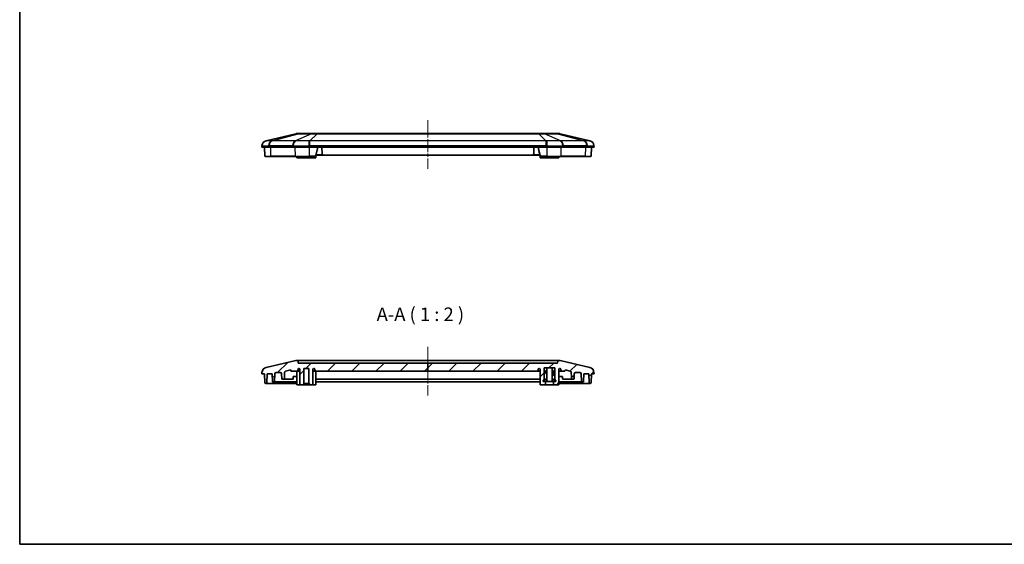
# Model space of a CAD drawing. Units: millimetres. Extents: x 29 to 3187, y 16 to 578.
# Drawn here: x 1613 to 1978, y 16 to 210 of the extents above; entities that cross this region are included whole.
import ezdxf

# ---------------------------------------------------------------- set-up
doc = ezdxf.new("R2010")
doc.units = ezdxf.units.MM
doc.header["$LTSCALE"] = 2
doc.linetypes.add('CHAIN', pattern=[0.3543, 0.2362, -0.0295, 0.0591, -0.0295])
for name, color, linetype, lineweight in [('Border (ISO)', 7, 'Continuous', 35), ('Symbol (ISO)', 7, 'Continuous', 18), ('Visible (ISO)', 7, 'Continuous', 35), ('Visible Narrow (ISO)', 7, 'Continuous', 25)]:
    doc.layers.add(name, color=color, linetype=linetype, lineweight=lineweight)
doc.layers.add('Centerline (ISO)', color=7, linetype='Continuous', lineweight=18, true_color=0x80ffff)
doc.layers.add('Hatch (ISO)', color=1, linetype='Continuous', lineweight=18, true_color=0xff0000)
doc.styles.add('Note Text (TK)', font='txt')

# ---------------------------------------------------------------- blocks, each defined once
blk = doc.blocks.new('図面枠 tk図枠')
at = {"layer": 'Border (ISO)'}
for p, q in [((14.5, 289), (14.5, 8)), ((14.5, 8), (405.5, 8))]:
    blk.add_line(p, q, dxfattribs=at)

msp = doc.modelspace()

# ---------------------------------------------------------------- hatches: boundary and pattern name
at = {"layer": 'Hatch (ISO)'}
h = msp.add_hatch(dxfattribs=at)
h.set_pattern_fill('ANSI31', color=256, scale=50.8, style=0)
h.set_pattern_definition([(45, (1584, 0), (-4.49013, 4.49013), [])])
edge = h.paths.add_edge_path()
edge.add_line((1764.163, 83.0796), (1764.163, 80.0796))
edge.add_line((1764.163, 80.0796), (1722.763, 80.0796))
edge.add_ellipse((1722.763, 80.5796), major_axis=(-0.5, 0), ratio=1, start_angle=0, end_angle=90, ccw=False)
edge.add_line((1722.263, 80.5796), (1722.263, 80.7296))
edge.add_ellipse((1721.913, 80.7296), major_axis=(-0.35, 0), ratio=1, start_angle=180, end_angle=360)
edge.add_line((1721.563, 80.7296), (1721.563, 75.0796))
edge.add_line((1721.563, 75.0796), (1720.613, 75.0796))
edge.add_line((1720.613, 75.0796), (1720.113, 75.5796))
edge.add_line((1720.113, 75.5796), (1720.113, 81.0796))
edge.add_line((1720.113, 81.0796), (1718.213, 81.0796))
edge.add_line((1718.213, 81.0796), (1718.213, 75.5796))
edge.add_line((1718.213, 75.5796), (1717.713, 75.0796))
edge.add_line((1717.713, 75.0796), (1716.763, 75.0796))
edge.add_line((1716.763, 75.0796), (1716.763, 80.7296))
edge.add_ellipse((1716.413, 80.7296), major_axis=(-0.35, 0), ratio=1, start_angle=180, end_angle=360)
edge.add_line((1716.063, 80.7296), (1716.063, 80.5796))
edge.add_ellipse((1715.563, 80.5796), major_axis=(0, -0.5), ratio=1, start_angle=0, end_angle=90, ccw=False)
edge.add_line((1715.563, 80.0796), (1713.4481, 80.0796))
edge.add_line((1713.4481, 80.0796), (1713.4033, 80.5272))
edge.add_line((1713.4033, 80.5272), (1711.4694, 80.0652))
edge.add_ellipse((1711.5855, 79.5789), major_axis=(-0.4997, 0.0174), ratio=1, start_angle=285.433605, end_angle=360)
edge.add_line((1711.0858, 79.5964), (1711.0047, 77.2727))
edge.add_ellipse((1710.8048, 77.2796), major_axis=(0, -0.2), ratio=1, start_angle=0, end_angle=88, ccw=False)
edge.add_line((1710.8048, 77.0796), (1710.2435, 77.0796))
edge.add_ellipse((1710.2435, 77.2796), major_axis=(-0.1999, -0.007), ratio=1, start_angle=0, end_angle=88, ccw=False)
edge.add_line((1710.0436, 77.2727), (1709.9799, 79.0971))
edge.add_ellipse((1709.4802, 79.0796), major_axis=(0, 0.5), ratio=1, start_angle=272, end_angle=360)
edge.add_line((1709.4802, 79.5796), (1707.9459, 79.5796))
edge.add_ellipse((1707.9459, 79.0796), major_axis=(-0.4997, 0.0174), ratio=1, start_angle=272, end_angle=360)
edge.add_line((1707.4462, 79.0971), (1707.3476, 76.2727))
edge.add_ellipse((1707.1477, 76.2796), major_axis=(0, -0.2), ratio=1, start_angle=0, end_angle=88, ccw=False)
edge.add_line((1707.1477, 76.0796), (1706.7609, 76.0796))
edge.add_ellipse((1706.7609, 76.2796), major_axis=(-0.1999, -0.007), ratio=1, start_angle=0, end_angle=88, ccw=False)
edge.add_line((1706.5611, 76.2727), (1706.463, 79.0796))
edge.add_line((1706.463, 79.0796), (1704.6281, 79.0796))
edge.add_line((1704.6281, 79.0796), (1704.5126, 75.7727))
edge.add_ellipse((1704.3128, 75.7796), major_axis=(0, -0.2), ratio=1, start_angle=0, end_angle=88, ccw=False)
edge.add_line((1704.3128, 75.5796), (1703.9784, 75.5796))
edge.add_ellipse((1703.9784, 75.7796), major_axis=(-0.1999, -0.007), ratio=1, start_angle=0, end_angle=88, ccw=False)
edge.add_line((1703.7785, 75.7727), (1703.663, 79.0796))
edge.add_line((1703.663, 79.0796), (1702.663, 79.0796))
edge.add_line((1702.663, 79.0796), (1702.7005, 79.6151))
edge.add_ellipse((1704.6956, 79.4754), major_axis=(-0.4646, 1.9453), ratio=1, start_angle=0, end_angle=72.562222, ccw=False)
edge.add_line((1704.231, 81.4207), (1715.2485, 84.0523))
edge.add_ellipse((1715.4808, 83.0796), major_axis=(0, 1), ratio=1, start_angle=0, end_angle=13.433605, ccw=False)
edge.add_line((1715.4808, 84.0796), (1715.882, 84.0796))
edge.add_ellipse((1715.882, 83.8796), major_axis=(0.199, 0.0199), ratio=1, start_angle=0, end_angle=84.289407, ccw=False)
edge.add_line((1716.0811, 83.8995), (1716.163, 83.0796))
edge.add_line((1716.163, 83.0796), (1764.163, 83.0796))
edge = h.paths.add_edge_path()
edge.add_line((1764.163, 80.0796), (1804.463, 80.0796))
edge.add_ellipse((1804.463, 80.5796), major_axis=(0, -0.5), ratio=1, start_angle=0, end_angle=90)
edge.add_line((1804.963, 80.5796), (1804.963, 80.7296))
edge.add_ellipse((1805.313, 80.7296), major_axis=(-0.35, 0), ratio=1, start_angle=180, end_angle=360, ccw=False)
edge.add_line((1805.663, 80.7296), (1805.663, 75.0796))
edge.add_line((1805.663, 75.0796), (1807.663, 75.0796))
edge.add_line((1807.663, 75.0796), (1807.663, 76.2796))
edge.add_line((1807.663, 76.2796), (1807.163, 76.2796))
edge.add_line((1807.163, 76.2796), (1807.163, 76.7796))
edge.add_line((1807.163, 76.7796), (1807.163, 77.2796))
edge.add_line((1807.163, 77.2796), (1807.163, 79.0796))
edge.add_line((1807.163, 79.0796), (1807.163, 81.2796))
edge.add_line((1807.163, 81.2796), (1807.413, 81.2796))
edge.add_line((1807.413, 81.2796), (1808.1565, 81.2796))
edge.add_line((1808.1565, 81.2796), (1810.1695, 81.2796))
edge.add_line((1810.1695, 81.2796), (1810.913, 81.2796))
edge.add_line((1810.913, 81.2796), (1811.163, 81.2796))
edge.add_line((1811.163, 81.2796), (1811.163, 79.0796))
edge.add_line((1811.163, 79.0796), (1811.163, 77.2796))
edge.add_line((1811.163, 77.2796), (1811.163, 76.7796))
edge.add_line((1811.163, 76.7796), (1811.163, 76.2796))
edge.add_line((1811.163, 76.2796), (1810.663, 76.2796))
edge.add_line((1810.663, 76.2796), (1810.663, 75.0796))
edge.add_line((1810.663, 75.0796), (1812.663, 75.0796))
edge.add_line((1812.663, 75.0796), (1812.663, 80.7296))
edge.add_ellipse((1813.013, 80.7296), major_axis=(-0.35, 0), ratio=1, start_angle=180, end_angle=360, ccw=False)
edge.add_line((1813.363, 80.7296), (1813.363, 80.5796))
edge.add_ellipse((1813.863, 80.5796), major_axis=(-0.5, 0), ratio=1, start_angle=0, end_angle=90)
edge.add_line((1813.863, 80.0796), (1814.878, 80.0796))
edge.add_line((1814.878, 80.0796), (1814.9228, 80.5272))
edge.add_line((1814.9228, 80.5272), (1816.8567, 80.0652))
edge.add_ellipse((1816.7405, 79.5789), major_axis=(0.1162, 0.4863), ratio=1, start_angle=285.433605, end_angle=360, ccw=False)
edge.add_line((1817.2402, 79.5964), (1817.2932, 78.0796))
edge.add_line((1817.2932, 78.0796), (1817.8278, 78.0796))
edge.add_ellipse((1817.8278, 78.5796), major_axis=(0, -0.5), ratio=1, start_angle=0, end_angle=88)
edge.add_line((1818.3275, 78.5622), (1818.3462, 79.0971))
edge.add_ellipse((1818.8459, 79.0796), major_axis=(-0.4997, 0.0174), ratio=1, start_angle=272, end_angle=360, ccw=False)
edge.add_line((1818.8459, 79.5796), (1820.3802, 79.5796))
edge.add_ellipse((1820.3802, 79.0796), major_axis=(0, 0.5), ratio=1, start_angle=272, end_angle=360, ccw=False)
edge.add_line((1820.8799, 79.0971), (1820.9785, 76.2727))
edge.add_ellipse((1821.1784, 76.2796), major_axis=(-0.1999, -0.007), ratio=1, start_angle=0, end_angle=88)
edge.add_line((1821.1784, 76.0796), (1821.5651, 76.0796))
edge.add_ellipse((1821.5651, 76.2796), major_axis=(0, -0.2), ratio=1, start_angle=0, end_angle=88)
edge.add_line((1821.765, 76.2727), (1821.863, 79.0796))
edge.add_line((1821.863, 79.0796), (1823.698, 79.0796))
edge.add_line((1823.698, 79.0796), (1823.8134, 75.7727))
edge.add_ellipse((1824.0133, 75.7796), major_axis=(-0.1999, -0.007), ratio=1, start_angle=0, end_angle=88)
edge.add_line((1824.0133, 75.5796), (1824.3477, 75.5796))
edge.add_ellipse((1824.3477, 75.7796), major_axis=(0, -0.2), ratio=1, start_angle=0, end_angle=88)
edge.add_line((1824.5476, 75.7727), (1824.663, 79.0796))
edge.add_line((1824.663, 79.0796), (1825.663, 79.0796))
edge.add_line((1825.663, 79.0796), (1825.6256, 79.6151))
edge.add_ellipse((1823.6304, 79.4754), major_axis=(1.9951, 0.1397), ratio=1, start_angle=0, end_angle=72.562222)
edge.add_line((1824.0951, 81.4207), (1813.0776, 84.0523))
edge.add_ellipse((1812.8453, 83.0796), major_axis=(0.2323, 0.9726), ratio=1, start_angle=0, end_angle=13.433605)
edge.add_line((1812.8453, 84.0796), (1812.444, 84.0796))
edge.add_ellipse((1812.444, 83.8796), major_axis=(0, 0.2), ratio=1, start_angle=0, end_angle=84.289407)
edge.add_line((1812.245, 83.8995), (1812.163, 83.0796))
edge.add_line((1812.163, 83.0796), (1764.163, 83.0796))
edge.add_line((1764.163, 83.0796), (1764.163, 80.0796))
h = msp.add_hatch(dxfattribs=at)
h.set_pattern_fill('ANSI31', color=256, scale=50.8, angle=90.00021, style=0)
h.set_pattern_definition([(135.0002, (1584, 0), (-4.49011, -4.49014), [])])
h.paths.add_polyline_path([(1811.463, 76.7796), (1811.163, 76.7796), (1810.763, 76.7796), (1810.763, 77.2796), (1811.163, 77.2796), (1811.163, 79.0796), (1810.963, 79.2796), (1810.763, 79.2796), (1810.763, 80.2796), (1811.113, 80.2796), (1811.113, 81.0796), (1810.913, 81.2796), (1810.1695, 81.2796), (1810.1695, 76.2796), (1810.663, 76.2796), (1811.163, 76.2796), (1811.463, 76.2796)])
h.paths.add_polyline_path([(1807.563, 76.7796), (1807.163, 76.7796), (1806.863, 76.7796), (1806.863, 76.2796), (1807.163, 76.2796), (1807.663, 76.2796), (1808.1565, 76.2796), (1808.1565, 81.2796), (1807.413, 81.2796), (1807.213, 81.0796), (1807.213, 80.2796), (1807.563, 80.2796), (1807.563, 79.2796), (1807.363, 79.2796), (1807.163, 79.0796), (1807.163, 77.2796), (1807.563, 77.2796)])

# ---------------------------------------------------------------- linework, layer by layer
at = {"layer": 'Centerline (ISO)', "linetype": 'CHAIN', "ltscale": 10.000767}
for p, q in [((1764.163, 173.023), (1764.163, 155.023)), ((1764.163, 89.0796), (1764.163, 71.0796))]:
    msp.add_line(p, q, dxfattribs=at)
at = {"layer": 'Visible (ISO)'}
for p, q in [((1715.2485, 167.9956), (1704.231, 165.364)), ((1716.3055, 168.023), (1715.4808, 168.023)), ((1721.1476, 168.023), (1716.3055, 168.023)), ((1723.1386, 168.023), (1721.1476, 168.023)), ((1805.1875, 168.023), (1723.1386, 168.023)), ((1807.1784, 168.023), (1805.1875, 168.023)), ((1812.0206, 168.023), (1807.1784, 168.023)), ((1812.8453, 168.023), (1812.0206, 168.023)), ((1824.0951, 165.364), (1813.0776, 167.9956)), ((1702.7004, 163.5564), (1702.663, 163.023)), ((1702.663, 163.023), (1705.1233, 163.023)), ((1703.663, 163.023), (1703.7785, 159.716)), ((1714.2027, 163.023), (1705.1233, 163.023)), ((1714.2027, 163.023), (1720.1424, 163.023)), ((1808.1836, 163.023), (1720.1424, 163.023)), ((1722.7019, 159.9115), (1723.413, 163.023)), ((1724.913, 163.023), (1725.001, 160.5055)), ((1803.3251, 160.5055), (1803.413, 163.023)), ((1804.913, 163.023), (1805.6242, 159.9115)), ((1808.1836, 163.023), (1814.1233, 163.023)), ((1823.2027, 163.023), (1814.1233, 163.023)), ((1823.2027, 163.023), (1825.663, 163.023)), ((1824.663, 163.023), (1824.5476, 159.716)), ((1825.663, 163.023), (1825.6257, 163.5564)), ((1706.0534, 159.523), (1703.9784, 159.523)), ((1706.0534, 159.523), (1715.1328, 159.523)), ((1720.1424, 159.523), (1715.1328, 159.523)), ((1715.663, 159.023), (1715.663, 159.523)), ((1722.663, 159.023), (1715.663, 159.023)), ((1720.1424, 159.523), (1722.2144, 159.523)), ((1722.663, 159.023), (1722.663, 159.8022)), ((1722.7273, 160.023), (1725.5006, 160.023)), ((1802.8254, 160.023), (1725.5006, 160.023)), ((1802.8254, 160.023), (1805.5988, 160.023)), ((1805.663, 159.023), (1805.663, 159.8022)), ((1812.663, 159.023), (1805.663, 159.023)), ((1806.1116, 159.523), (1808.1836, 159.523)), ((1813.1932, 159.523), (1808.1836, 159.523)), ((1812.663, 159.023), (1812.663, 159.523)), ((1813.1932, 159.523), (1822.2726, 159.523)), ((1824.3477, 159.523), (1822.2726, 159.523)), ((1715.2485, 84.0523), (1704.231, 81.4207)), ((1715.882, 84.0796), (1715.4808, 84.0796)), ((1716.6087, 84.0796), (1715.882, 84.0796)), ((1716.163, 83.0796), (1716.0811, 83.8995)), ((1721.4119, 84.0796), (1716.6087, 84.0796)), ((1723.1662, 84.0796), (1721.4119, 84.0796)), ((1805.1599, 84.0796), (1723.1662, 84.0796)), ((1806.9142, 84.0796), (1805.1599, 84.0796)), ((1811.7174, 84.0796), (1806.9142, 84.0796)), ((1812.444, 84.0796), (1811.7174, 84.0796)), ((1812.245, 83.8995), (1812.163, 83.0796)), ((1812.8453, 84.0796), (1812.444, 84.0796)), ((1824.0951, 81.4207), (1813.0776, 84.0523)), ((1711.4694, 80.0652), (1713.4033, 80.5272)), ((1713.4033, 80.5272), (1713.4481, 80.0796)), ((1716.063, 80.5796), (1716.063, 80.7296)), ((1764.163, 83.0796), (1716.163, 83.0796)), ((1716.763, 80.7296), (1716.763, 75.0796)), ((1718.213, 75.5796), (1718.213, 81.0796)), ((1718.213, 81.0796), (1720.113, 81.0796)), ((1720.113, 81.0796), (1720.113, 75.5796)), ((1721.563, 75.0796), (1721.563, 80.7296)), ((1722.263, 80.7296), (1722.263, 80.5796)), ((1812.163, 83.0796), (1764.163, 83.0796)), ((1764.163, 83.0796), (1764.163, 80.0796)), ((1804.963, 80.5796), (1804.963, 80.7296)), ((1805.663, 80.7296), (1805.663, 75.0796)), ((1807.163, 76.2796), (1807.163, 81.2796)), ((1807.163, 81.2796), (1811.163, 81.2796)), ((1807.413, 81.2796), (1807.213, 81.0796)), ((1807.213, 81.0796), (1807.213, 80.2796)), ((1807.213, 80.2796), (1807.563, 80.2796)), ((1808.1565, 81.2796), (1807.413, 81.2796)), ((1807.563, 80.2796), (1807.563, 79.2796)), ((1808.1565, 76.2796), (1808.1565, 81.2796)), ((1810.913, 81.2796), (1810.1695, 81.2796)), ((1810.1695, 81.2796), (1810.1695, 76.2796)), ((1810.763, 79.2796), (1810.763, 80.2796)), ((1810.763, 80.2796), (1811.113, 80.2796)), ((1811.113, 81.0796), (1810.913, 81.2796)), ((1811.113, 80.2796), (1811.113, 81.0796)), ((1811.163, 81.2796), (1811.163, 76.2796)), ((1812.663, 75.0796), (1812.663, 80.7296)), ((1813.363, 80.7296), (1813.363, 80.5796)), ((1814.878, 80.0796), (1814.9228, 80.5272)), ((1814.9228, 80.5272), (1816.8567, 80.0652)), ((1702.7005, 79.6151), (1702.663, 79.0796)), ((1702.663, 79.0796), (1703.663, 79.0796)), ((1703.663, 79.0796), (1703.7785, 75.7727)), ((1704.5126, 75.7727), (1704.6281, 79.0796)), ((1704.6281, 79.0796), (1706.463, 79.0796)), ((1706.463, 79.0796), (1706.5611, 76.2727)), ((1707.3476, 76.2727), (1707.4462, 79.0971)), ((1707.9459, 79.5796), (1709.4802, 79.5796)), ((1709.9799, 79.0971), (1710.0436, 77.2727)), ((1710.2435, 77.0796), (1710.8048, 77.0796)), ((1710.8048, 77.0796), (1711.2612, 77.0796)), ((1711.0047, 77.2727), (1711.0858, 79.5964)), ((1711.2612, 77.0796), (1714.1524, 77.0796)), ((1713.4481, 80.0796), (1715.563, 80.0796)), ((1714.2937, 77.2727), (1714.3136, 78.0796)), ((1714.3136, 78.0796), (1715.663, 78.0796)), ((1715.563, 80.0796), (1716.763, 80.0796)), ((1715.663, 75.0796), (1715.663, 80.0796)), ((1721.563, 80.0796), (1722.763, 80.0796)), ((1722.663, 75.0796), (1722.663, 80.0796)), ((1722.663, 77.0796), (1728.2548, 77.0796)), ((1722.763, 80.0796), (1764.163, 80.0796)), ((1732.609, 77.0796), (1728.2548, 77.0796)), ((1732.609, 77.0796), (1734.963, 77.0796)), ((1734.963, 77.0796), (1793.363, 77.0796)), ((1764.163, 80.0796), (1804.463, 80.0796)), ((1793.363, 77.0796), (1795.717, 77.0796)), ((1800.0712, 77.0796), (1795.717, 77.0796)), ((1800.0712, 77.0796), (1805.663, 77.0796)), ((1804.463, 80.0796), (1805.663, 80.0796)), ((1807.563, 76.7796), (1806.863, 76.7796)), ((1806.863, 76.7796), (1806.863, 76.2796)), ((1807.363, 79.2796), (1807.163, 79.0796)), ((1807.163, 79.0796), (1807.163, 77.2796)), ((1807.163, 77.2796), (1807.563, 77.2796)), ((1807.563, 79.2796), (1807.363, 79.2796)), ((1807.563, 77.2796), (1807.563, 76.7796)), ((1810.963, 79.2796), (1810.763, 79.2796)), ((1810.763, 76.7796), (1810.763, 77.2796)), ((1810.763, 77.2796), (1811.163, 77.2796)), ((1811.463, 76.7796), (1810.763, 76.7796)), ((1811.163, 79.0796), (1810.963, 79.2796)), ((1811.163, 77.2796), (1811.163, 79.0796)), ((1811.463, 76.2796), (1811.463, 76.7796)), ((1812.663, 80.0796), (1813.863, 80.0796)), ((1812.663, 78.0796), (1814.0124, 78.0796)), ((1813.863, 80.0796), (1814.878, 80.0796)), ((1814.0124, 78.0796), (1814.0324, 77.2727)), ((1814.1737, 77.0796), (1817.0649, 77.0796)), ((1817.0649, 77.0796), (1817.5213, 77.0796)), ((1817.2402, 79.5964), (1817.2932, 78.0796)), ((1817.2932, 78.0796), (1817.8278, 78.0796)), ((1817.3214, 77.2727), (1817.2932, 78.0796)), ((1818.0826, 77.0796), (1817.5213, 77.0796)), ((1818.3275, 78.5622), (1818.2825, 77.2727)), ((1818.3275, 78.5622), (1818.3462, 79.0971)), ((1818.8459, 79.5796), (1820.3802, 79.5796)), ((1820.8799, 79.0971), (1820.9785, 76.2727)), ((1821.765, 76.2727), (1821.863, 79.0796)), ((1821.863, 79.0796), (1823.698, 79.0796)), ((1823.698, 79.0796), (1823.8134, 75.7727)), ((1824.5476, 75.7727), (1824.663, 79.0796)), ((1824.663, 79.0796), (1825.663, 79.0796)), ((1825.663, 79.0796), (1825.6256, 79.6151)), ((1703.9784, 75.5796), (1704.3128, 75.5796)), ((1704.3128, 75.5796), (1706.2899, 75.5796)), ((1706.2899, 75.5796), (1715.3693, 75.5796)), ((1706.7609, 76.0796), (1707.1477, 76.0796)), ((1707.1477, 76.0796), (1708.6752, 76.0796)), ((1708.6752, 76.0796), (1715.663, 76.0796)), ((1715.3693, 75.5796), (1715.663, 75.5796)), ((1716.763, 75.0796), (1715.663, 75.0796)), ((1716.763, 75.0796), (1717.713, 75.0796)), ((1717.713, 75.0796), (1718.213, 75.5796)), ((1717.713, 75.0796), (1720.613, 75.0796)), ((1720.113, 75.5796), (1718.213, 75.5796)), ((1720.113, 75.5796), (1720.613, 75.0796)), ((1720.613, 75.0796), (1721.563, 75.0796)), ((1722.663, 75.0796), (1721.563, 75.0796)), ((1722.663, 76.0796), (1728.2548, 76.0796)), ((1722.7019, 75.9682), (1722.7273, 76.0796)), ((1729.8832, 76.0796), (1728.2548, 76.0796)), ((1729.8832, 76.0796), (1734.963, 76.0796)), ((1734.963, 76.0796), (1793.363, 76.0796)), ((1793.363, 76.0796), (1798.4429, 76.0796)), ((1800.0712, 76.0796), (1798.4429, 76.0796)), ((1800.0712, 76.0796), (1805.663, 76.0796)), ((1805.5988, 76.0796), (1805.6242, 75.9682)), ((1805.663, 75.0796), (1807.663, 75.0796)), ((1806.863, 76.2796), (1808.1565, 76.2796)), ((1807.663, 76.2796), (1807.163, 76.2796)), ((1807.663, 75.0796), (1807.663, 76.2796)), ((1810.663, 75.0796), (1807.663, 75.0796)), ((1810.1695, 76.2796), (1808.1565, 76.2796)), ((1810.1695, 76.2796), (1811.463, 76.2796)), ((1811.163, 76.2796), (1810.663, 76.2796)), ((1810.663, 76.2796), (1810.663, 75.0796)), ((1810.663, 75.0796), (1812.663, 75.0796)), ((1812.663, 76.0796), (1819.6509, 76.0796)), ((1812.663, 75.5796), (1812.9568, 75.5796)), ((1812.9568, 75.5796), (1822.0362, 75.5796)), ((1819.6509, 76.0796), (1821.1784, 76.0796)), ((1821.1784, 76.0796), (1821.5651, 76.0796)), ((1822.0362, 75.5796), (1824.0133, 75.5796)), ((1824.0133, 75.5796), (1824.3477, 75.5796))]:
    msp.add_line(p, q, dxfattribs=at)
for centre, radius, start, end in [((1715.4808, 167.023), 1, 90, 103.433605), ((1812.8453, 167.023), 1, 76.566395, 90), ((1704.6956, 163.4188), 2, 103.433605, 175.995827), ((1823.6304, 163.4188), 2, 4.004173, 76.566395), ((1725.5006, 160.523), 0.5, 182, 270), ((1802.8254, 160.523), 0.5, 270, 358), ((1703.9784, 159.723), 0.2, 182, 270), ((1722.2144, 160.023), 0.5, 270, 347.124998), ((1806.1116, 160.023), 0.5, 192.875002, 270), ((1824.3477, 159.723), 0.2, 270, 358), ((1715.4808, 83.0796), 1, 90, 103.433605), ((1715.882, 83.8796), 0.2, 5.710593, 90), ((1812.444, 83.8796), 0.2, 90, 174.289407), ((1812.8453, 83.0796), 1, 76.566395, 90), ((1704.6956, 79.4754), 2, 103.433605, 175.995827), ((1715.563, 80.5796), 0.5, 270, 0), ((1716.413, 80.7296), 0.35, 0, 180), ((1721.913, 80.7296), 0.35, 0, 180), ((1722.763, 80.5796), 0.5, 180, 270), ((1804.463, 80.5796), 0.5, 270, 0), ((1805.313, 80.7296), 0.35, 0, 180), ((1813.013, 80.7296), 0.35, 0, 180), ((1813.863, 80.5796), 0.5, 180, 270), ((1823.6304, 79.4754), 2, 4.004173, 76.566395), ((1707.9459, 79.0796), 0.5, 90, 178), ((1709.4802, 79.0796), 0.5, 2, 90), ((1710.2435, 77.2796), 0.2, 182, 270), ((1710.8048, 77.2796), 0.2, 270, 358), ((1711.5855, 79.5789), 0.5, 103.433605, 178), ((1816.7405, 79.5789), 0.5, 2, 76.566395), ((1817.5213, 77.2796), 0.2, 182, 270), ((1817.8278, 78.5796), 0.5, 270, 358), ((1818.0826, 77.2796), 0.2, 270, 358), ((1818.8459, 79.0796), 0.5, 90, 178), ((1820.3802, 79.0796), 0.5, 2, 90), ((1703.9784, 75.7796), 0.2, 182, 270), ((1704.3128, 75.7796), 0.2, 270, 358), ((1706.7609, 76.2796), 0.2, 182, 270), ((1707.1477, 76.2796), 0.2, 270, 358), ((1722.2144, 76.0796), 0.5, 333.794821, 347.124998), ((1806.1116, 76.0796), 0.5, 192.875002, 206.205179), ((1821.1784, 76.2796), 0.2, 182, 270), ((1821.5651, 76.2796), 0.2, 270, 358), ((1824.0133, 75.7796), 0.2, 182, 270), ((1824.3477, 75.7796), 0.2, 270, 358)]:
    msp.add_arc(centre, radius, start, end, dxfattribs=at)
for centre, start_param, end_param in [((1714.1524, 77.2796), 0, 1.53588974), ((1814.1737, 77.2796), 4.74729557, 6.28318531)]:
    msp.add_ellipse(centre, major_axis=(0, -0.2), ratio=0.70710678, start_param=start_param, end_param=end_param, dxfattribs=at)
at = {"layer": 'Visible Narrow (ISO)'}
for p, q in [((1706.4751, 165.364), (1716.1412, 167.9956)), ((1720.9834, 167.9956), (1715.0684, 165.364)), ((1716.1412, 167.9956), (1720.9834, 167.9956)), ((1720.4862, 165.364), (1723.1386, 167.9956)), ((1723.1386, 167.9956), (1723.1386, 168.023)), ((1723.1386, 167.9956), (1805.1875, 167.9956)), ((1805.1875, 167.9956), (1805.1875, 168.023)), ((1805.1875, 167.9956), (1807.8399, 165.364)), ((1813.2577, 165.364), (1807.3427, 167.9956)), ((1807.3427, 167.9956), (1812.1849, 167.9956)), ((1812.1849, 167.9956), (1821.8509, 165.364)), ((1715.0684, 165.364), (1706.4751, 165.364)), ((1807.8399, 165.364), (1720.4862, 165.364)), ((1720.4862, 163.5584), (1720.4862, 165.364)), ((1807.8399, 165.364), (1807.8399, 163.5584)), ((1821.8509, 165.364), (1813.2577, 165.364)), ((1705.1233, 163.023), (1705.1497, 163.5564)), ((1705.3929, 163.5584), (1713.9862, 163.5584)), ((1705.8305, 163.023), (1705.9121, 159.716)), ((1714.2291, 163.5564), (1714.2027, 163.023)), ((1714.9098, 163.023), (1714.9915, 159.716)), ((1720.1424, 163.023), (1720.1424, 163.5564)), ((1720.1424, 163.023), (1720.1424, 159.716)), ((1720.4862, 163.5584), (1807.8399, 163.5584)), ((1723.2095, 163.023), (1722.5069, 159.9491)), ((1805.8192, 159.9491), (1805.1166, 163.023)), ((1808.1836, 163.5564), (1808.1836, 163.023)), ((1808.1836, 163.023), (1808.1836, 159.716)), ((1813.4162, 163.023), (1813.3346, 159.716)), ((1814.1233, 163.023), (1814.0969, 163.5564)), ((1814.3399, 163.5584), (1822.9331, 163.5584)), ((1822.4956, 163.023), (1822.414, 159.716)), ((1823.1763, 163.5564), (1823.2027, 163.023)), ((1703.7785, 159.716), (1705.9121, 159.716)), ((1714.9915, 159.716), (1705.9121, 159.716)), ((1714.9915, 159.716), (1720.1424, 159.716)), ((1720.1424, 159.523), (1720.1424, 159.716)), ((1722.2144, 159.716), (1720.1424, 159.716)), ((1722.2144, 159.523), (1722.2144, 159.716)), ((1725.106, 160.216), (1722.7714, 160.216)), ((1805.5546, 160.216), (1803.2201, 160.216)), ((1806.1116, 159.523), (1806.1116, 159.716)), ((1808.1836, 159.716), (1806.1116, 159.716)), ((1808.1836, 159.523), (1808.1836, 159.716)), ((1808.1836, 159.716), (1813.3346, 159.716)), ((1822.414, 159.716), (1813.3346, 159.716)), ((1822.414, 159.716), (1824.5476, 159.716))]:
    msp.add_line(p, q, dxfattribs=at)
for centre, start, end in [((1722.2144, 160.016), 270, 347.124998), ((1806.1116, 160.016), 192.875002, 270)]:
    msp.add_arc(centre, 0.3, start, end, dxfattribs=at)
for centre, major_axis, ratio, start_param, end_param in [((1716.3055, 167.023), (0, 1), 0.70710678, 0, 0.23446064), ((1721.1476, 167.023), (0, 1), 0.70710678, 0, 0.23446064), ((1807.1784, 167.023), (0, 1), 0.70710678, 6.04872466, 6.28318531), ((1812.0206, 167.023), (0, 1), 0.70710678, 6.04872466, 6.28318531), ((1704.6955, 163.4168), (-1.9951, 0.1397), 0.99993428, 5.01404731, 6.28318534), ((1706.5605, 163.4168), (-0.0323, 1.9997), 0.70649422, 0.22034976, 1.48948778), ((1706.8037, 163.4188), (0, 2), 0.70710678, 0.23446064, 1.50091033), ((1715.3969, 163.4188), (0, 2), 0.70710678, 0.23446064, 1.50091033), ((1715.6399, 163.4168), (0.0324, 1.9997), 0.7076264, 0.2432223, 1.51236033), ((1720.1424, 163.4168), (-0.0229, 1.9999), 0.00080057, 4.7822704, 6.05140843), ((1808.1836, 163.4168), (0.0229, 1.9999), 0.00080057, 0.23177688, 1.5009149), ((1812.6862, 163.4168), (-0.0324, 1.9997), 0.7076264, 4.77082498, 6.039963), ((1812.9292, 163.4188), (0, 2), 0.70710678, 4.78227498, 6.04872466), ((1821.5224, 163.4188), (0, 2), 0.70710678, 4.78227498, 6.04872466), ((1821.7656, 163.4168), (0.0323, 1.9997), 0.70649422, 4.79369752, 6.06283555), ((1823.6306, 163.4168), (1.9951, 0.1397), 0.99993428, 0, 1.26913803), ((1706.0534, 159.723), (0, -0.2), 0.70710678, 4.74729557, 6.28318531), ((1715.1328, 159.723), (0, -0.2), 0.70710678, 4.74729557, 6.28318531), ((1722.5069, 159.9561), (0.195, -0.0446), 0.0340231, 4.72016553, 6.28318531), ((1805.8192, 159.9561), (-0.195, -0.0446), 0.0340231, 0, 1.56301977), ((1813.1932, 159.723), (0, -0.2), 0.70710678, 0, 1.53588974), ((1822.2726, 159.723), (0, -0.2), 0.70710678, 0, 1.53588974)]:
    msp.add_ellipse(centre, major_axis=major_axis, ratio=ratio, start_param=start_param, end_param=end_param, dxfattribs=at)
for points, knots in [([(1715.2485, 167.9956), (1715.257, 167.9976), (1715.3815, 167.9983), (1715.7478, 167.9976), (1715.9293, 167.9969), (1716.1412, 167.9956)], [-0.220475225, -0.220475225, -0.220475225, -0.220475225, -0.084485183, -0.084485183, 0, 0, 0, 0]), ([(1720.9834, 167.9956), (1721.3365, 167.9976), (1721.7707, 167.9983), (1722.527, 167.9976), (1722.8337, 167.9969), (1723.1386, 167.9956)], [-0.220475225, -0.220475225, -0.220475225, -0.220475225, -0.084485183, -0.084485183, 0, 0, 0, 0]), ([(1805.1875, 167.9956), (1805.6783, 167.9976), (1806.1679, 167.9983), (1806.8712, 167.9976), (1807.1233, 167.9969), (1807.3427, 167.9956)], [-0.220475225, -0.220475225, -0.220475225, -0.220475225, -0.084485183, -0.084485183, 0, 0, 0, 0]), ([(1812.1849, 167.9956), (1812.5259, 167.9976), (1812.7841, 167.9983), (1813.0223, 167.9976), (1813.0723, 167.9969), (1813.0776, 167.9956)], [-0.220475225, -0.220475225, -0.220475225, -0.220475225, -0.084485183, -0.084485183, 0, 0, 0, 0]), ([(1704.2361, 165.3632), (1704.2352, 165.3637), (1704.2344, 165.364), (1704.2327, 165.3643), (1704.2318, 165.3642), (1704.231, 165.364)], [-0.0343780821, -0.0343780821, -0.0343780821, -0.0343780821, -0.0171890411, -0.0171890411, 0, 0, 0, 0]), ([(1706.2202, 165.3632), (1705.9119, 165.3597), (1705.6321, 165.3571), (1705.1449, 165.3536), (1704.9372, 165.3528), (1704.768, 165.3528), (1704.5987, 165.3528), (1704.4686, 165.3536), (1704.2903, 165.3571), (1704.2423, 165.3597), (1704.2361, 165.3632)], [-0.499256534, -0.499256534, -0.499256534, -0.499256534, -0.374442401, -0.374442401, -0.249628267, -0.249628267, -0.249628267, -0.124814134, -0.124814134, 0, 0, 0, 0]), ([(1706.4751, 165.364), (1706.4326, 165.3642), (1706.3901, 165.3643), (1706.3051, 165.364), (1706.2626, 165.3637), (1706.2202, 165.3632)], [-0.0343780822, -0.0343780822, -0.0343780822, -0.0343780822, -0.0171890411, -0.0171890411, 0, 0, 0, 0]), ([(1715.3305, 165.3632), (1715.2869, 165.3637), (1715.2432, 165.364), (1715.1558, 165.3643), (1715.1121, 165.3642), (1715.0684, 165.364)], [-0.0343780821, -0.0343780821, -0.0343780821, -0.0343780821, -0.0171890411, -0.0171890411, 0, 0, 0, 0]), ([(1720.1205, 165.3632), (1719.6785, 165.3597), (1719.2344, 165.3571), (1718.3665, 165.3536), (1717.9424, 165.3528), (1717.5336, 165.3528), (1717.1247, 165.3528), (1716.7327, 165.3536), (1715.9943, 165.3571), (1715.6475, 165.3597), (1715.3305, 165.3632)], [-0.499256534, -0.499256534, -0.499256534, -0.499256534, -0.374442401, -0.374442401, -0.249628267, -0.249628267, -0.249628267, -0.124814134, -0.124814134, 0, 0, 0, 0]), ([(1720.4862, 165.364), (1720.4252, 165.3642), (1720.3642, 165.3643), (1720.2423, 165.364), (1720.1814, 165.3637), (1720.1205, 165.3632)], [-0.0343780822, -0.0343780822, -0.0343780822, -0.0343780822, -0.0171890411, -0.0171890411, 0, 0, 0, 0]), ([(1808.2055, 165.3632), (1808.1447, 165.3637), (1808.0837, 165.364), (1807.9619, 165.3643), (1807.9009, 165.3642), (1807.8399, 165.364)], [-0.0343780821, -0.0343780821, -0.0343780821, -0.0343780821, -0.0171890411, -0.0171890411, 0, 0, 0, 0]), ([(1812.9955, 165.3632), (1812.6786, 165.3597), (1812.3305, 165.3571), (1811.5902, 165.3536), (1811.1982, 165.3528), (1810.7892, 165.3528), (1810.3803, 165.3528), (1809.956, 165.3536), (1809.09, 165.3571), (1808.6476, 165.3597), (1808.2055, 165.3632)], [-0.499256534, -0.499256534, -0.499256534, -0.499256534, -0.374442401, -0.374442401, -0.249628267, -0.249628267, -0.249628267, -0.124814134, -0.124814134, 0, 0, 0, 0]), ([(1813.2577, 165.364), (1813.214, 165.3642), (1813.1703, 165.3643), (1813.0829, 165.364), (1813.0392, 165.3637), (1812.9955, 165.3632)], [-0.0343780822, -0.0343780822, -0.0343780822, -0.0343780822, -0.0171890411, -0.0171890411, 0, 0, 0, 0]), ([(1822.1059, 165.3632), (1822.0635, 165.3637), (1822.021, 165.364), (1821.936, 165.3643), (1821.8935, 165.3642), (1821.8509, 165.364)], [-0.0343780821, -0.0343780821, -0.0343780821, -0.0343780821, -0.0171890411, -0.0171890411, 0, 0, 0, 0]), ([(1824.09, 165.3632), (1824.0838, 165.3597), (1824.0356, 165.3571), (1823.8566, 165.3536), (1823.7262, 165.3528), (1823.5567, 165.3528), (1823.3873, 165.3528), (1823.1793, 165.3536), (1822.6929, 165.3571), (1822.4141, 165.3597), (1822.1059, 165.3632)], [-0.499256534, -0.499256534, -0.499256534, -0.499256534, -0.374442401, -0.374442401, -0.249628267, -0.249628267, -0.249628267, -0.124814134, -0.124814134, 0, 0, 0, 0]), ([(1824.0951, 165.364), (1824.0942, 165.3642), (1824.0934, 165.3643), (1824.0917, 165.364), (1824.0908, 165.3637), (1824.09, 165.3632)], [-0.0343780822, -0.0343780822, -0.0343780822, -0.0343780822, -0.0171890411, -0.0171890411, 0, 0, 0, 0]), ([(1702.7004, 163.5564), (1702.7001, 163.5517), (1702.7537, 163.5482), (1702.9666, 163.5436), (1703.1258, 163.5425), (1703.3352, 163.5425), (1703.5446, 163.5425), (1703.8034, 163.5436), (1704.4124, 163.5482), (1704.7632, 163.5517), (1705.1497, 163.5564)], [0, 0, 0, 0, 0.124814134, 0.124814134, 0.249628267, 0.249628267, 0.249628267, 0.374442401, 0.374442401, 0.499256534, 0.499256534, 0.499256534, 0.499256534]), ([(1705.1497, 163.5564), (1705.1903, 163.5571), (1705.2308, 163.5576), (1705.3119, 163.5582), (1705.3524, 163.5584), (1705.3929, 163.5584)], [0, 0, 0, 0, 0.0171890411, 0.0171890411, 0.0343780822, 0.0343780822, 0.0343780822, 0.0343780822]), ([(1713.9862, 163.5584), (1714.0267, 163.5584), (1714.0672, 163.5582), (1714.1482, 163.5576), (1714.1887, 163.5571), (1714.2291, 163.5564)], [0, 0, 0, 0, 0.0171890411, 0.0171890411, 0.0343780821, 0.0343780821, 0.0343780821, 0.0343780821]), ([(1714.2291, 163.5564), (1714.6152, 163.5517), (1715.0405, 163.5482), (1715.9496, 163.5436), (1716.4339, 163.5425), (1716.9398, 163.5425), (1717.4456, 163.5425), (1717.9711, 163.5436), (1719.0462, 163.5482), (1719.5961, 163.5517), (1720.1424, 163.5564)], [0, 0, 0, 0, 0.124814134, 0.124814134, 0.249628267, 0.249628267, 0.249628267, 0.374442401, 0.374442401, 0.499256534, 0.499256534, 0.499256534, 0.499256534]), ([(1720.1424, 163.5564), (1720.1997, 163.5571), (1720.257, 163.5576), (1720.3716, 163.5582), (1720.4289, 163.5584), (1720.4862, 163.5584)], [0, 0, 0, 0, 0.0171890411, 0.0171890411, 0.0343780822, 0.0343780822, 0.0343780822, 0.0343780822]), ([(1807.8399, 163.5584), (1807.8972, 163.5584), (1807.9545, 163.5582), (1808.0691, 163.5576), (1808.1264, 163.5571), (1808.1836, 163.5564)], [0, 0, 0, 0, 0.0171890411, 0.0171890411, 0.0343780821, 0.0343780821, 0.0343780821, 0.0343780821]), ([(1808.1836, 163.5564), (1808.73, 163.5517), (1809.2778, 163.5482), (1810.3505, 163.5436), (1810.8762, 163.5425), (1811.3822, 163.5425), (1811.8882, 163.5425), (1812.3725, 163.5436), (1813.2839, 163.5482), (1813.7108, 163.5517), (1814.0969, 163.5564)], [0, 0, 0, 0, 0.124814134, 0.124814134, 0.249628267, 0.249628267, 0.249628267, 0.374442401, 0.374442401, 0.499256534, 0.499256534, 0.499256534, 0.499256534]), ([(1814.0969, 163.5564), (1814.1374, 163.5571), (1814.1779, 163.5576), (1814.2589, 163.5582), (1814.2994, 163.5584), (1814.3399, 163.5584)], [0, 0, 0, 0, 0.0171890411, 0.0171890411, 0.0343780822, 0.0343780822, 0.0343780822, 0.0343780822]), ([(1822.9331, 163.5584), (1822.9737, 163.5584), (1823.0142, 163.5582), (1823.0952, 163.5576), (1823.1358, 163.5571), (1823.1763, 163.5564)], [0, 0, 0, 0, 0.0171890411, 0.0171890411, 0.0343780821, 0.0343780821, 0.0343780821, 0.0343780821]), ([(1823.1763, 163.5564), (1823.5629, 163.5517), (1823.9123, 163.5482), (1824.5203, 163.5436), (1824.7795, 163.5425), (1824.9892, 163.5425), (1825.1989, 163.5425), (1825.3584, 163.5436), (1825.5722, 163.5482), (1825.626, 163.5517), (1825.6257, 163.5564)], [0, 0, 0, 0, 0.124814134, 0.124814134, 0.249628267, 0.249628267, 0.249628267, 0.374442401, 0.374442401, 0.499256534, 0.499256534, 0.499256534, 0.499256534])]:
    msp.add_open_spline(points, degree=3, knots=knots, dxfattribs=at)

# ---------------------------------------------------------------- block references
at = {"xscale": 2, "yscale": 2, "zscale": 2}
msp.add_blockref('図面枠 tk図枠', (1584, 0), dxfattribs=at)

# ---------------------------------------------------------------- texts
at = {"layer": 'Symbol (ISO)', "color": 7, "insert": (1745.1655, 97.0857), "char_height": 5, "attachment_point": 7, "line_spacing_factor": 0.25, "style": 'Note Text (TK)'}
msp.add_mtext('A-A ( 1 : 2 )', dxfattribs=at)

doc.saveas('drawing.dxf')
